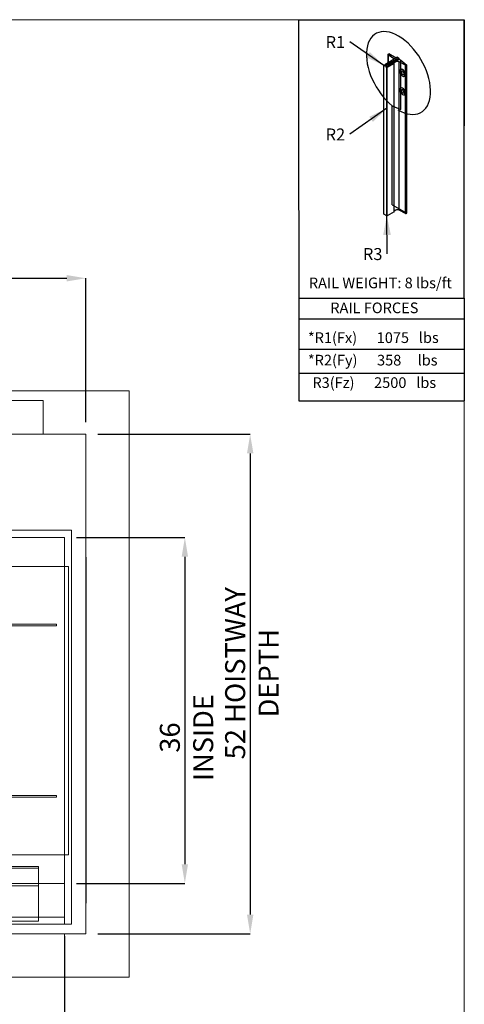
# Model space of a CAD drawing. Units: inches. Extents: x 0.3 to 10.6, y 0.2 to 8.2.
# Drawn here: x 8.3 to 10.6, y 3.1 to 8.2 of the extents above; entities that cross this region are included whole.
import ezdxf

# ---------------------------------------------------------------- set-up
doc = ezdxf.new("R2010")
doc.units = ezdxf.units.IN
doc.header["$MEASUREMENT"] = 0
doc.header["$PDSIZE"] = -1
doc.layers.add('CAB_ATTACHMENT_ANGLE_FOR_99_STILE_80_CAB', color=250, linetype='Continuous')
doc.styles.add('SLDTEXTSTYLE0', font='TXT', dxfattribs={"width": 0.584113})
doc.styles.add('SLDTEXTSTYLE1', font='TXT', dxfattribs={"width": 0.574851})
doc.styles.add('SLDTEXTSTYLE2', font='TXT', dxfattribs={"width": 0.581655})
doc.styles.add('SLDTEXTSTYLE3', font='TXT', dxfattribs={"width": 0.574367})
doc.styles.add('SLDTEXTSTYLE4', font='TXT', dxfattribs={"width": 0.638186})
doc.styles.add('SLDTEXTSTYLE5', font='TXT', dxfattribs={"width": 0.605})
doc.styles.add('SLDTEXTSTYLE6', font='TXT', dxfattribs={"width": 0.75})
doc.dimstyles.new('SLDDIMSTYLE0', dxfattribs={"dimtxt": 0.18, "dimasz": 0.1, "dimexe": 0, "dimexo": 0.0625, "dimgap": 0, "dimtad": 0, "dimtih": 1, "dimtoh": 1, "dimdec": 0, "dimrnd": 1e-09, "dimzin": 0, "dimdsep": 46, "dimtxsty": 'Standard', "dimsah": 1, "dimcen": 0.09, "dimadec": 0, "dimazin": 0, "dimtfac": 0.1, "dimtdec": 0, "dimtofl": 0, "dimtmove": 0, "dimatfit": 3, "dimfxl": 0, "dimfrac": 2, "dimtolj": 1, "dimtzin": 0, "dimarcsym": 0})
doc.dimstyles.new('SLDDIMSTYLE5', dxfattribs={"dimtxt": 0.104167, "dimasz": 0.1, "dimexe": 0, "dimexo": 0.0625, "dimgap": 0.026042, "dimtad": 1, "dimlfac": 20, "dimrnd": 1e-09, "dimzin": 12, "dimdsep": 46, "dimtxsty": 'SLDTEXTSTYLE6', "dimsah": 1, "dimcen": 0.09, "dimadec": 0, "dimazin": 3, "dimtfac": 1, "dimtofl": 0, "dimtmove": 0, "dimatfit": 3, "dimfxl": 0, "dimfrac": 2, "dimtolj": 1, "dimtzin": 12, "dimarcsym": 0})

# ---------------------------------------------------------------- blocks, each defined once
blk = doc.blocks.new('_D_14')
at = {"color": 0, "lineweight": -2}
for p, q in [((5.6103, 6.0973), (5.6103, 6.8465)), ((5.7103, 6.8465), (8.5603, 6.8465)), ((8.6603, 6.0973), (8.6603, 6.8465))]:
    blk.add_line(p, q, dxfattribs=at)
at = {"color": 0}
for points in [[(5.7103, 6.8632), (5.7103, 6.8299), (5.6103, 6.8465)], [(8.5603, 6.8632), (8.5603, 6.8299), (8.6603, 6.8465)]]:
    blk.add_solid(points, dxfattribs=at)
at = {"layer": 'Defpoints', "color": 0}
for p in [(8.6603, 6.8465), (5.6103, 6.0348), (8.6603, 6.0348)]:
    blk.add_point(p, dxfattribs=at)
at = {"color": 0, "insert": (7.0561, 6.9767), "char_height": 0.104167, "attachment_point": 2, "style": 'SLDTEXTSTYLE6'}
blk.add_mtext('\\A1;61 HOISTWAY WIDTH', dxfattribs=at)
blk = doc.blocks.new('_D_15')
at = {"color": 0, "lineweight": -2}
for p, q in [((8.7228, 6.0348), (9.5152, 6.0348)), ((9.5152, 5.9348), (9.5152, 3.5348)), ((8.7228, 3.4348), (9.5152, 3.4348))]:
    blk.add_line(p, q, dxfattribs=at)
at = {"color": 0}
for points in [[(9.4986, 5.9348), (9.5319, 5.9348), (9.5152, 6.0348)], [(9.4986, 3.5348), (9.5319, 3.5348), (9.5152, 3.4348)]]:
    blk.add_solid(points, dxfattribs=at)
at = {"layer": 'Defpoints', "color": 0}
for p in [(8.6603, 6.0348), (8.6603, 3.4348), (9.5152, 3.4348)]:
    blk.add_point(p, dxfattribs=at)
at = {"color": 0, "insert": (9.385, 4.791), "char_height": 0.104167, "attachment_point": 2, "rotation": 90, "style": 'SLDTEXTSTYLE6'}
blk.add_mtext('\\A1;52 HOISTWAY DEPTH', dxfattribs=at)
blk = doc.blocks.new('_D_20')
at = {"color": 0, "lineweight": -2}
for p, q in [((5.8478, 3.4598), (5.8478, 2.4668)), ((8.5478, 3.4223), (8.5478, 2.4668)), ((5.9478, 2.4668), (8.4478, 2.4668))]:
    blk.add_line(p, q, dxfattribs=at)
at = {"color": 0}
for points in [[(5.9478, 2.4835), (5.9478, 2.4501), (5.8478, 2.4668)], [(8.4478, 2.4835), (8.4478, 2.4501), (8.5478, 2.4668)]]:
    blk.add_solid(points, dxfattribs=at)
at = {"layer": 'Defpoints', "color": 0}
for p in [(5.8478, 3.5223), (8.5478, 3.4848), (8.5478, 2.4668)]:
    blk.add_point(p, dxfattribs=at)
at = {"color": 0, "insert": (7.1934, 2.597), "char_height": 0.104167, "attachment_point": 2, "style": 'SLDTEXTSTYLE6'}
blk.add_mtext('\\A1;54 INSIDE', dxfattribs=at)
blk = doc.blocks.new('_D_21')
at = {"color": 0, "lineweight": -2}
for p, q in [((8.6103, 5.4973), (9.1751, 5.4973)), ((9.1751, 5.3973), (9.1751, 3.7973)), ((8.6103, 3.6973), (9.1751, 3.6973))]:
    blk.add_line(p, q, dxfattribs=at)
at = {"color": 0}
for points in [[(9.1585, 5.3973), (9.1918, 5.3973), (9.1751, 5.4973)], [(9.1585, 3.7973), (9.1918, 3.7973), (9.1751, 3.6973)]]:
    blk.add_solid(points, dxfattribs=at)
at = {"layer": 'Defpoints', "color": 0}
for p in [(8.5478, 5.4973), (8.5478, 3.6973), (9.1751, 3.6973)]:
    blk.add_point(p, dxfattribs=at)
at = {"color": 0, "insert": (9.0449, 4.4563), "char_height": 0.104167, "attachment_point": 2, "rotation": 90, "style": 'SLDTEXTSTYLE6'}
blk.add_mtext('\\A1;36 INSIDE', dxfattribs=at)
blk = doc.blocks.new('SW_NOTE_0')
at = {"layer": 'CAB_ATTACHMENT_ANGLE_FOR_99_STILE_80_CAB', "color": 0, "insert": (-0.1261, 0.0301), "char_height": 0.0625, "attachment_point": 1, "style": 'SLDTEXTSTYLE5'}
blk.add_mtext('R2', dxfattribs=at)
blk = doc.blocks.new('SW_NOTE_1')
at = {"layer": 'CAB_ATTACHMENT_ANGLE_FOR_99_STILE_80_CAB', "color": 0, "insert": (-0.1261, 0.0301), "char_height": 0.0625, "attachment_point": 1, "style": 'SLDTEXTSTYLE5'}
blk.add_mtext('R1', dxfattribs=at)
blk = doc.blocks.new('SW_NOTE_2')
at = {"layer": 'CAB_ATTACHMENT_ANGLE_FOR_99_STILE_80_CAB', "color": 0, "insert": (-0.1261, 0.0301), "char_height": 0.0625, "attachment_point": 1, "style": 'SLDTEXTSTYLE5'}
blk.add_mtext('R3', dxfattribs=at)

msp = doc.modelspace()

# ---------------------------------------------------------------- linework, layer by layer
at = {"lineweight": 0}
for p, q in [((0.329927, 8.19207317), (10.629927, 8.19207317)), ((10.629927, 0.39207317), (10.629927, 8.19207317)), ((8.43843795, 6.20977611), (5.98843795, 6.20977611)), ((8.43843795, 6.20977611), (8.43843795, 6.03477611)), ((8.56906295, 5.34649486), (7.90081295, 5.34649486)), ((8.56906295, 3.84649486), (8.56906295, 5.34649486)), ((8.50656295, 5.04649486), (7.90968795, 5.04649486)), ((8.50656295, 5.03774486), (7.90968795, 5.03774486)), ((8.50656295, 5.04649486), (8.50656295, 5.03774486)), ((8.50656295, 4.15524486), (7.90968795, 4.15524486)), ((8.50656295, 4.15524486), (8.50656295, 4.14649486)), ((8.50656295, 4.14649486), (7.90968795, 4.14649486)), ((7.90081295, 3.84649486), (8.56906295, 3.84649486)), ((6.01356295, 3.77602611), (8.41356295, 3.77602611)), ((7.88531245, 3.78477611), (8.41356295, 3.78477611)), ((8.41356295, 3.78477611), (8.41356295, 3.76927611)), ((8.41356295, 3.50102611), (8.41356295, 3.76927611)), ((8.41356295, 3.68477611), (6.01356295, 3.68477611)), ((6.01356295, 3.50102611), (8.41356295, 3.50102611)), ((6.74781295, 3.52227611), (8.54781295, 3.52227611)), ((8.54781295, 3.20977611), (8.54781295, 3.43477611))]:
    msp.add_line(p, q, dxfattribs=at)
for p, q in [((9.76756827, 8.19207317), (10.629927, 8.19207317)), ((9.76756827, 8.19207317), (9.76771734, 6.20783942)), ((10.629927, 6.74359314), (10.629927, 8.19207317)), ((10.629927, 8.19207317), (10.629927, 7.64028583)), ((10.28225572, 7.99618676), (10.21537558, 7.95757349)), ((10.28225572, 7.99618676), (10.21537558, 7.95757349)), ((10.23207555, 8.0103907), (10.23207555, 7.96721523)), ((10.26276525, 7.9889528), (10.2331652, 8.00845372)), ((10.26276525, 7.9889528), (10.2331652, 8.00845372)), ((10.2331652, 8.00845372), (10.2331652, 7.96784434)), ((10.23351043, 8.01225118), (10.23700999, 8.01427166)), ((10.23351043, 8.01225118), (10.23700999, 8.01427166)), ((10.27529484, 7.99216789), (10.23700999, 8.01427166)), ((10.27529484, 7.99216789), (10.23700999, 8.01427166)), ((10.28225572, 7.99618676), (10.2892166, 7.99216789)), ((10.28225572, 7.99618676), (10.2892166, 7.99216789)), ((10.21102503, 7.95305227), (10.21537558, 7.95556406)), ((10.21102503, 7.18142994), (10.21102503, 7.95305227)), ((10.21102503, 7.18142994), (10.21102503, 7.95305227)), ((10.21102503, 7.95204755), (10.21102503, 7.95305227)), ((10.21102503, 7.95204755), (10.21102503, 7.95305227)), ((10.21102503, 7.18042522), (10.21102503, 7.95204755)), ((10.21102503, 7.18042522), (10.21102503, 7.95204755)), ((10.21537558, 7.94953576), (10.21102503, 7.95204755)), ((10.21537558, 7.94953576), (10.21102503, 7.95204755)), ((10.21537558, 7.95757349), (10.21537558, 7.94953576)), ((10.22233646, 7.95355463), (10.21537558, 7.95757349)), ((10.22233646, 7.95355463), (10.21537558, 7.95757349)), ((10.21537558, 7.95757349), (10.21537558, 7.94953576)), ((10.2892166, 7.99216789), (10.22233646, 7.95355463)), ((10.2892166, 7.99216789), (10.22233646, 7.95355463)), ((10.2892166, 7.98413016), (10.22233646, 7.94551689)), ((10.2892166, 7.98413016), (10.22233646, 7.94551689)), ((10.22233646, 7.94551689), (10.22233646, 7.95355463)), ((10.22233646, 7.94551689), (10.22233646, 7.95355463)), ((10.22668701, 7.9430051), (10.22233646, 7.94551689)), ((10.22668701, 7.9430051), (10.22233646, 7.94551689)), ((10.22668701, 7.17138277), (10.22668701, 7.9430051)), ((10.22842723, 7.9430051), (10.22668701, 7.9430051)), ((10.22668701, 7.17138277), (10.22668701, 7.9430051)), ((10.22842723, 7.9430051), (10.22668701, 7.9430051)), ((10.26410174, 7.96360179), (10.22842723, 7.9430051)), ((10.26410174, 7.96360179), (10.22842723, 7.9430051)), ((10.22842723, 7.17138277), (10.22842723, 7.9430051)), ((10.22842723, 7.17138277), (10.22842723, 7.9430051)), ((10.27320657, 7.97287734), (10.26410174, 7.96762066)), ((10.27320657, 7.97287734), (10.26410174, 7.96762066)), ((10.26410174, 7.19599833), (10.26410174, 7.96762066)), ((10.26410174, 7.19599833), (10.26410174, 7.96762066)), ((10.26410174, 7.19197946), (10.26410174, 7.96360179)), ((10.26410174, 7.19197946), (10.26410174, 7.96360179)), ((10.2892166, 7.99216789), (10.2892166, 7.98413016)), ((10.2892166, 7.99216789), (10.2892166, 7.98413016)), ((10.29899367, 7.98206797), (10.2892166, 7.98413016)), ((10.29899367, 7.98206797), (10.2892166, 7.98413016)), ((10.32438535, 7.95578774), (10.29060877, 7.97287734)), ((10.29060877, 7.201255), (10.29060877, 7.97287734)), ((10.29060877, 7.201255), (10.29060877, 7.97287734)), ((10.32438535, 7.95578774), (10.29060877, 7.97287734)), ((10.29899367, 7.98206797), (10.33096276, 7.95598706)), ((10.29899367, 7.72521033), (10.29899367, 7.98206797)), ((10.29899367, 7.98206797), (10.33096276, 7.95598706)), ((10.29899367, 7.72521033), (10.29899367, 7.98206797)), ((10.32438535, 7.18416541), (10.32438535, 7.95578774)), ((10.32438535, 7.18416541), (10.32438535, 7.95578774)), ((10.33096276, 7.18436473), (10.33096276, 7.95598706)), ((10.33096276, 7.18436473), (10.33096276, 7.95598706)), ((10.31875592, 7.92317128), (10.31875592, 7.89764794)), ((10.31875592, 7.92317128), (10.31875592, 7.89764794)), ((10.31875592, 7.82671849), (10.31875592, 7.80119515)), ((10.31875592, 7.82671849), (10.31875592, 7.80119515)), ((10.25491879, 7.7439137), (10.29899367, 7.72521033)), ((10.25491879, 7.22914901), (10.25491879, 7.7439137)), ((10.25491879, 7.22914901), (10.25491879, 7.7439137)), ((10.25491879, 7.7439137), (10.29899367, 7.72521033)), ((10.25491879, 7.22914901), (10.33096276, 7.18436473)), ((10.25491879, 7.22914901), (10.33096276, 7.18436473)), ((10.21102503, 7.18042522), (10.21102503, 7.18142994)), ((10.21102503, 7.18042522), (10.21102503, 7.18142994)), ((10.22668701, 7.17138277), (10.21102503, 7.18042522)), ((10.22668701, 7.17138277), (10.21102503, 7.18042522)), ((10.26410174, 7.19197946), (10.22842723, 7.17138277)), ((10.26410174, 7.19197946), (10.22842723, 7.17138277)), ((10.27320657, 7.201255), (10.26410174, 7.19599833)), ((10.27320657, 7.201255), (10.26410174, 7.19599833)), ((10.32438535, 7.18416541), (10.29060877, 7.201255)), ((10.32438535, 7.18416541), (10.29060877, 7.201255)), ((10.22842723, 7.17138277), (10.22668701, 7.17138277)), ((10.22842723, 7.17138277), (10.22668701, 7.17138277)), ((10.22843014, 6.97352716), (10.22668701, 7.17138277)), ((9.76756827, 6.74359314), (10.629927, 6.74359314)), ((9.76756827, 6.74359314), (10.629927, 6.74359314)), ((10.629927, 6.74359314), (10.629927, 6.20783942)), ((9.76771734, 6.63512253), (10.629927, 6.63512253)), ((9.76771734, 6.47718074), (10.629927, 6.47718074)), ((9.76771734, 6.35315336), (10.629927, 6.35315336)), ((9.76771734, 6.20783942), (10.629927, 6.20783942)), ((8.66031295, 5.39477611), (8.66031295, 3.59477611))]:
    msp.add_line(p, q)
at = {"lineweight": 15}
for p, q in [((8.88531295, 6.25977611), (5.38531295, 6.25977611)), ((8.88531295, 3.20977611), (8.88531295, 6.25977611)), ((8.66031295, 6.03477611), (5.61031295, 6.03477611)), ((8.66031295, 3.43477611), (8.66031295, 6.03477611)), ((8.58531295, 5.53477611), (8.04503795, 5.53477611)), ((8.58531295, 3.48477611), (8.58531295, 5.53477611)), ((8.54781295, 5.49727611), (8.04503795, 5.49727611)), ((8.54781295, 3.69727611), (8.54781295, 5.49727611)), ((8.54781295, 3.69727611), (6.78777891, 3.69727611)), ((8.54781295, 3.48477611), (8.54781295, 3.69727611)), ((6.80912295, 3.48477611), (8.54781295, 3.48477611)), ((8.54781295, 3.48477611), (8.58531295, 3.48477611)), ((5.61031295, 3.43477611), (8.66031295, 3.43477611)), ((5.38531295, 3.20977611), (8.88531295, 3.20977611))]:
    msp.add_line(p, q, dxfattribs=at)
for centre, major_axis, ratio, start_param, end_param in [((10.28712833, 7.91460377), (-0.11813006, 0.20460727), 0.5773502692, 2.3401880396, 8.4453639348), ((10.28712833, 7.91460377), (-0.11813006, 0.20460727), 0.5773502692, 2.3401880396, 8.4453639348), ((10.23699087, 8.01024175), (0.00492209, 0), 0.5773502692, 2.3561944902, 3.8221138783), ((10.23699087, 8.01024175), (0.00492209, 0), 0.5773502692, 2.3561944902, 3.8221138783), ((10.26758218, 7.96561123), (0.0049221, 0), 0.577347946, 2.3561924783, 3.9269928289), ((10.26758218, 7.96561123), (0.00492209, 0), 0.5773502692, 2.3561944902, 3.926990817), ((10.25300667, 7.98392922), (0.01307437, 0), 0.5773502692, 0.3368468085, 0.7281746428), ((10.28190767, 7.96724322), (0.01307437, 0), 0.5773502692, 0.842621684, 2.2989709696), ((10.28190767, 7.96724322), (0.01307442, 0), 0.5773458232, 0.8426255091, 2.2989671444), ((10.32748232, 7.95799649), (0.00492209, 0), 0.5773502692, 4.0318677557, 5.4977871438), ((10.32748232, 7.95799649), (0.00492209, 0), 0.5773502692, 4.0318677557, 5.4977871438), ((10.30915778, 7.91526588), (-0.01114031, 0.01683151), 0.613969192, 4.7765791281, 9.2855305149), ((10.30915778, 7.91526588), (-0.01114031, 0.01683151), 0.613969192, 4.7765791281, 9.2855305149), ((10.3097512, 7.91560849), (-0.01008043, 0.01745982), 0.5773502692, 4.8141077772, 9.323059164), ((10.3097512, 7.91560849), (-0.01008043, 0.01745982), 0.5773502692, 4.8141077772, 9.323059164), ((10.31706012, 7.9198283), (-0.00553735, 0.00959097), 0.5773502692, 0.7207739429, 2.4208187107), ((10.31706012, 7.9198283), (-0.00553735, 0.00959097), 0.5773502692, 0.7207739429, 2.4208187107), ((10.30915778, 7.81881309), (-0.01114031, 0.01683151), 0.613969192, 4.7765791281, 9.2855305149), ((10.30915778, 7.81881309), (-0.01114031, 0.01683151), 0.613969192, 4.7765791281, 9.2855305149), ((10.3097512, 7.8191557), (-0.01008043, 0.01745982), 0.5773502692, 4.8141077772, 9.323059164), ((10.3097512, 7.8191557), (-0.01008043, 0.01745982), 0.5773502692, 4.8141077772, 9.323059164), ((10.31706012, 7.82337551), (-0.00553735, 0.00959097), 0.5773502692, 0.7207739429, 2.4208187107), ((10.26758218, 7.19398889), (0.00492209, 0), 0.5773502692, 2.3561944902, 3.926990817), ((10.26758218, 7.19398889), (0.00492209, 0), 0.5773502692, 2.3561944902, 3.926990817), ((10.28190767, 7.19562088), (0.01307437, 0), 0.5773502692, 0.842621684, 2.2989709696), ((10.28190767, 7.19562088), (0.01307437, 0), 0.5773502692, 0.842621684, 2.2989709696), ((10.32748232, 7.18637416), (0.00492209, 0), 0.5773502692, 4.0318677557, 5.4977871438), ((10.32748232, 7.18637416), (0.00492209, 0), 0.5773502692, 4.0318677557, 5.4977871438)]:
    msp.add_ellipse(centre, major_axis=major_axis, ratio=ratio, start_param=start_param, end_param=end_param)
for centre in [(10.3097512, 7.91560849), (10.3097512, 7.91560849), (10.3097512, 7.8191557), (10.3097512, 7.8191557)]:
    msp.add_ellipse(centre, major_axis=(-0.00553735, 0.00959097), ratio=0.5773502692)
msp.add_solid([(10.22668701, 7.17138277), (10.20756876, 7.07121046), (10.24756721, 7.07156285)])

# ---------------------------------------------------------------- block references
for name, p in [('SW_NOTE_1', (10.03416953, 8.07679777)), ('SW_NOTE_0', (10.03416953, 7.59582724)), ('SW_NOTE_2', (10.22843014, 6.97352716))]:
    msp.add_blockref(name, p)

# ---------------------------------------------------------------- texts
at = {"char_height": 0.0555555556, "attachment_point": 1}
for s, insert, style in [('RAIL WEIGHT: 8 lbs/ft', (9.82056971, 6.85002719), 'SLDTEXTSTYLE3'), ('RAIL FORCES', (9.93219416, 6.72028333), 'SLDTEXTSTYLE4'), ('*R1(Fx)      1075   lbs', (9.81564301, 6.56511155), 'SLDTEXTSTYLE0'), ('*R2(Fy)      358     lbs', (9.81564301, 6.44806776), 'SLDTEXTSTYLE1'), ('R3(Fz)      2500   lbs', (9.83917432, 6.33102398), 'SLDTEXTSTYLE2')]:
    msp.add_mtext(s, dxfattribs=dict(at, insert=insert, style=style))

# ---------------------------------------------------------------- dimensions: what is measured, and where the dimension line sits
for base, p1, p2, angle, text, picture, middle in [((8.66031295, 6.84652526), (5.61031295, 6.03477611), (8.66031295, 6.03477611), 0, '<> HOISTWAY WIDTH', '_D_14', (7.05611332, 6.84652526)), ((9.51523421, 3.43477611), (8.66031295, 6.03477611), (8.66031295, 3.43477611), 90, '<> HOISTWAY DEPTH', '_D_15', (9.51523421, 4.79104963)), ((9.17513754, 3.69727611), (8.54781295, 5.49727611), (8.54781295, 3.69727611), 90, '<> INSIDE', '_D_21', (9.17513754, 4.45625817)), ((8.54781295, 2.4667922), (5.84781295, 3.52227611), (8.54781295, 3.48477611), 0, '<> INSIDE', '_D_20', (7.19341839, 2.4667922))]:
    dim = msp.add_linear_dim(base=base, p1=p1, p2=p2, angle=angle, text=text, dimstyle='SLDDIMSTYLE5')
    dim.commit()
    dim.dimension.update_dxf_attribs({"geometry": picture, "text_midpoint": middle, "dimtype": 160})

# ---------------------------------------------------------------- leaders
for points in [[(10.21102503, 7.95305227), (10.03416953, 8.07679777)], [(10.22668701, 7.73087442), (10.03416953, 7.59582724)]]:
    msp.add_leader(points, dimstyle='SLDDIMSTYLE0')

doc.saveas('drawing.dxf')
